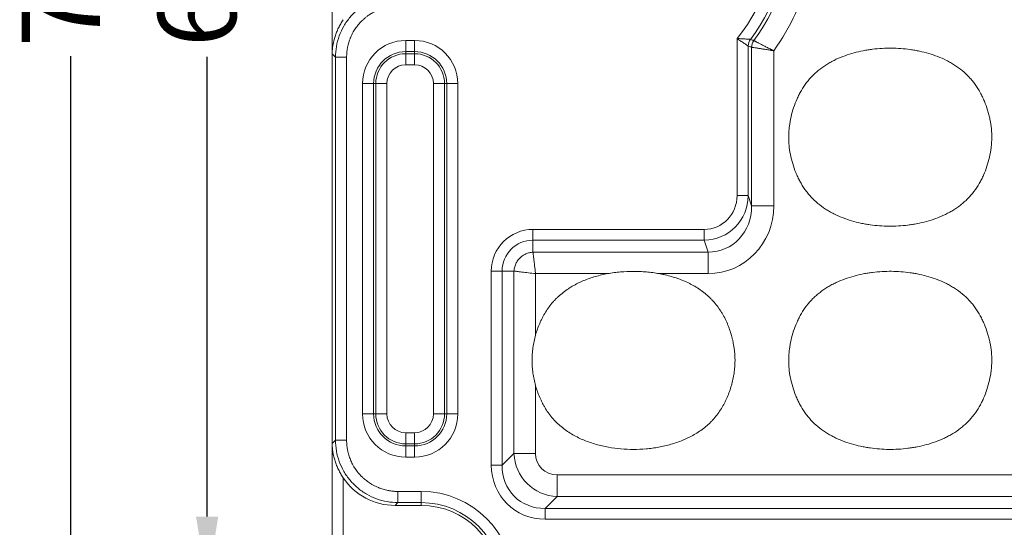
# Model space of a CAD drawing. Units: millimetres. Extents: x 1971 to 2456, y 57 to 403.
# Drawn here: x 2042 to 2086, y 289 to 312 of the extents above; entities that cross this region are included whole.
import ezdxf

# ---------------------------------------------------------------- set-up
doc = ezdxf.new("R2010")
doc.units = ezdxf.units.MM
doc.layers.add('dim', color=3, linetype='Continuous')
doc.layers.add('part', color=7, linetype='Continuous', lineweight=20)
doc.styles.add('Tony', font='arial.ttf')
doc.dimstyles.new('an', dxfattribs={"dimtxt": 2.5, "dimasz": 2.5, "dimexe": 0.4, "dimexo": 0.4, "dimgap": 0.3, "dimtad": 0, "dimrnd": 0.005, "dimzin": 1, "dimdsep": 46, "dimtxsty": 'Tony', "dimcen": 0, "dimclrd": 3, "dimclre": 3, "dimclrt": 3, "dimazin": 0, "dimtfac": 1, "dimtofl": 0, "dimtmove": 0, "dimatfit": 3, "dimfxl": 1, "dimlwd": -1, "dimlwe": -1, "dimarcsym": 0})

# ---------------------------------------------------------------- blocks, each defined once
blk = doc.blocks.new('*D80')
at = {"layer": 'Defpoints', "color": 0}
for p in [(2061.07, 351.722), (2044.382, 281.724), (2061.071, 281.724)]:
    blk.add_point(p, dxfattribs=at)
at = {"layer": 'dim', "color": 3}
for p, q in [((2060.57, 351.722), (2043.882, 351.722)), ((2044.382, 348.722), (2044.382, 323.101)), ((2044.382, 284.724), (2044.382, 310.345)), ((2060.571, 281.724), (2043.882, 281.724))]:
    blk.add_line(p, q, dxfattribs=at)
for points in [[(2044.882, 348.722), (2043.882, 348.722), (2044.382, 351.722)], [(2043.882, 284.724), (2044.882, 284.724), (2044.382, 281.724)]]:
    blk.add_solid(points, dxfattribs=at)
at = {"layer": 'dim', "color": 3, "lineweight": 18, "ltscale": 24.618889, "insert": (2044.382, 316.723), "char_height": 3.5, "attachment_point": 5, "rotation": 90, "style": 'Tony'}
blk.add_mtext('70.00', dxfattribs=at)
blk = doc.blocks.new('*D81')
at = {"layer": 'Defpoints', "color": 0}
for p in [(2050.48, 346.723), (2060.074, 346.723), (2060.074, 286.723)]:
    blk.add_point(p, dxfattribs=at)
at = {"layer": 'dim', "color": 3}
for p, q in [((2059.574, 346.723), (2049.98, 346.723)), ((2050.48, 343.723), (2050.48, 323.126)), ((2050.48, 289.723), (2050.48, 310.321)), ((2059.574, 286.723), (2049.98, 286.723))]:
    blk.add_line(p, q, dxfattribs=at)
for points in [[(2050.98, 343.723), (2049.98, 343.723), (2050.48, 346.723)], [(2049.98, 289.723), (2050.98, 289.723), (2050.48, 286.723)]]:
    blk.add_solid(points, dxfattribs=at)
at = {"layer": 'dim', "color": 3, "lineweight": 18, "ltscale": 24.618889, "insert": (2050.48, 316.723), "char_height": 3.5, "attachment_point": 5, "rotation": 90, "style": 'Tony'}
blk.add_mtext('60.00', dxfattribs=at)

msp = doc.modelspace()

# ---------------------------------------------------------------- linework, layer by layer
at = {"layer": 'part', "linetype": 'Continuous', "lineweight": 18}
for p, q in [((2056.075, 286.716), (2056.075, 346.73)), ((2056.077, 322.995), (2056.077, 310.452)), ((2059.374, 311.056), (2059.374, 310.558)), ((2059.374, 311.056), (2059.774, 311.056)), ((2059.774, 311.056), (2059.774, 310.558)), ((2074.216, 304.107), (2074.216, 311.145)), ((2059.374, 310.558), (2059.374, 310.463)), ((2059.374, 310.558), (2059.774, 310.558)), ((2059.374, 309.965), (2059.374, 310.463)), ((2059.374, 310.463), (2059.774, 310.463)), ((2059.774, 310.558), (2059.774, 310.463)), ((2059.774, 310.463), (2059.774, 309.965)), ((2074.714, 310.805), (2074.714, 304.107)), ((2074.865, 303.643), (2074.865, 310.755)), ((2075.861, 310.593), (2075.861, 303.643)), ((2056.229, 310.3), (2056.077, 310.452)), ((2056.229, 293.147), (2056.229, 310.3)), ((2056.728, 293.147), (2056.728, 310.3)), ((2059.774, 309.965), (2059.374, 309.965)), ((2057.441, 294.323), (2057.441, 309.123)), ((2057.441, 309.123), (2057.939, 309.123)), ((2057.939, 294.323), (2057.939, 309.123)), ((2057.939, 309.123), (2058.034, 309.123)), ((2058.034, 294.323), (2058.034, 309.123)), ((2058.532, 309.123), (2058.034, 309.123)), ((2058.532, 309.123), (2058.532, 294.323)), ((2060.616, 294.323), (2060.616, 309.123)), ((2061.114, 309.123), (2060.616, 309.123)), ((2061.114, 309.123), (2061.114, 294.323)), ((2061.209, 309.123), (2061.114, 309.123)), ((2061.209, 309.123), (2061.209, 294.323)), ((2061.707, 309.123), (2061.209, 309.123)), ((2061.707, 309.123), (2061.707, 294.323)), ((2074.216, 304.107), (2074.714, 304.107)), ((2074.714, 304.107), (2074.865, 303.643)), ((2075.861, 303.643), (2074.865, 303.643)), ((2065.074, 302.589), (2072.744, 302.589)), ((2065.074, 302.589), (2065.074, 302.106)), ((2072.744, 302.589), (2072.744, 302.106)), ((2072.744, 302.106), (2065.074, 302.106)), ((2065.074, 301.574), (2065.074, 302.106)), ((2072.918, 301.574), (2072.744, 302.106)), ((2065.074, 301.574), (2072.918, 301.574)), ((2072.918, 301.574), (2072.918, 300.608)), ((2063.208, 292.022), (2063.208, 300.723)), ((2063.691, 300.723), (2063.208, 300.723)), ((2063.691, 300.723), (2063.691, 292.022)), ((2063.691, 300.723), (2064.224, 300.723)), ((2064.224, 292.555), (2064.224, 300.723)), ((2068.419, 300.608), (2065.189, 300.608)), ((2065.189, 300.608), (2065.189, 297.852)), ((2072.918, 300.608), (2070.73, 300.608)), ((2065.189, 295.595), (2065.189, 292.555)), ((2057.441, 294.323), (2057.939, 294.323)), ((2058.034, 294.323), (2057.939, 294.323)), ((2058.532, 294.323), (2058.034, 294.323)), ((2061.114, 294.323), (2060.616, 294.323)), ((2061.209, 294.323), (2061.114, 294.323)), ((2061.707, 294.323), (2061.209, 294.323)), ((2059.374, 293.481), (2059.374, 292.983)), ((2059.374, 293.481), (2059.774, 293.481)), ((2059.774, 293.481), (2059.774, 292.983)), ((2056.077, 292.995), (2056.229, 293.147)), ((2056.077, 292.995), (2056.077, 286.718)), ((2059.374, 292.888), (2059.374, 292.983)), ((2059.774, 292.983), (2059.374, 292.983)), ((2059.774, 292.888), (2059.374, 292.888)), ((2059.374, 292.39), (2059.374, 292.888)), ((2059.774, 292.888), (2059.774, 292.983)), ((2059.774, 292.39), (2059.774, 292.888)), ((2059.774, 292.39), (2059.374, 292.39)), ((2063.691, 292.022), (2064.224, 292.555)), ((2064.224, 292.555), (2065.189, 292.555)), ((2063.691, 292.022), (2063.208, 292.022)), ((2066.155, 291.589), (2100.082, 291.589)), ((2066.155, 291.589), (2066.155, 290.623)), ((2056.576, 291.46), (2056.576, 286.718)), ((2060.074, 290.85), (2059.025, 290.85)), ((2060.074, 290.351), (2060.074, 290.85)), ((2066.155, 290.623), (2065.623, 290.09)), ((2100.132, 290.623), (2066.155, 290.623)), ((2058.898, 290.224), (2059.025, 290.351)), ((2060.074, 290.224), (2058.898, 290.224)), ((2060.074, 290.351), (2059.025, 290.351)), ((2060.074, 290.224), (2060.074, 290.351)), ((2065.623, 290.09), (2100.132, 290.09)), ((2065.623, 290.09), (2065.623, 289.607)), ((2100.132, 289.607), (2065.623, 289.607))]:
    msp.add_line(p, q, dxfattribs=at)
for centre, radius, start, end in [((2067.275, 316.724), 9.554, 323.5771, 36.4229), ((2067.275, 316.724), 8.905, 321.2131, 38.7869), ((2067.275, 316.724), 9.403, 323.2898, 36.7102), ((2067.275, 316.724), 10.55, 324.4767, 345.5331), ((2059.374, 309.123), 1.933, 90, 180), ((2059.774, 309.123), 1.933, 0, 90), ((2059.374, 309.123), 1.435, 90, 180), ((2059.374, 309.123), 1.34, 90, 180), ((2059.774, 309.123), 1.435, 0, 90), ((2059.774, 309.123), 1.34, 0, 90), ((2059.374, 309.123), 0.842, 90, 180), ((2059.774, 309.123), 0.842, 0, 90), ((2065.074, 300.723), 1.866, 90, 180), ((2065.074, 300.723), 1.383, 90, 180), ((2059.374, 294.323), 1.933, 180, 270), ((2059.374, 294.323), 1.435, 180, 270), ((2059.374, 294.323), 1.34, 180, 270), ((2059.374, 294.323), 0.842, 180, 270), ((2059.774, 294.323), 0.842, 270, 0), ((2059.774, 294.323), 1.34, 270, 0), ((2059.774, 294.323), 1.435, 270, 0), ((2059.774, 294.323), 1.933, 270, 0), ((2060.074, 286.723), 4.127, 360, 90), ((2060.074, 286.723), 3.627, 360, 90), ((2060.074, 286.723), 3.5, 0, 90)]:
    msp.add_arc(centre, radius, start, end, dxfattribs=at)
for centre, major_axis, ratio, start_param, end_param in [((2075.212, 310.805), (0.157, 0.475), 0.995778, 1.251702, 1.889891), ((2075.363, 310.755), (0.156, 0.475), 0.995785, 1.254198, 1.887394), ((2072.71, 304.142), (-0.633, 1.939), 0.980538, 2.837099, 4.385336), ((2072.71, 304.142), (0.484, -1.481), 0.962495, 5.978692, 7.526929), ((2072.85, 303.713), (0.967, -2.963), 0.962495, 5.978692, 7.526929), ((2072.85, 303.713), (-0.669, 2.048), 0.928331, 2.837099, 4.385336), ((2066.225, 292.624), (1.417, 1.417), 0.997754, 2.389713, 3.893472), ((2066.225, 292.624), (-0.756, -0.756), 0.935113, 5.531306, 7.035065), ((2065.796, 292.195), (-1.89, -1.89), 0.935113, 5.531306, 7.035065), ((2065.796, 292.195), (1.56, 1.56), 0.906653, 2.389713, 3.893472), ((2058.905, 293.027), (1.985, 1.985), 0.997265, 2.947863, 3.925621)]:
    msp.add_ellipse(centre, major_axis=major_axis, ratio=ratio, start_param=start_param, end_param=end_param, dxfattribs=at)
for points, knots in [([(2056.229, 310.3), (2056.237, 310.462), (2056.253, 310.788), (2056.385, 311.261), (2056.591, 311.705), (2056.872, 312.106), (2057.218, 312.452), (2057.62, 312.733), (2058.063, 312.939), (2058.537, 313.071), (2058.862, 313.088), (2059.025, 313.096)], [0, 0, 0, 0, 0.111153, 0.222271, 0.333366, 0.444446, 0.555524, 0.666607, 0.777708, 0.888835, 1, 1, 1, 1]), ([(2056.728, 310.3), (2056.728, 310.337), (2056.729, 310.394), (2056.733, 310.45), (2056.735, 310.488), (2056.738, 310.514), (2056.741, 310.549), (2056.744, 310.579), (2056.752, 310.635), (2056.755, 310.655), (2056.762, 310.698), (2056.768, 310.728), (2056.786, 310.82), (2056.813, 310.929), (2056.854, 311.053), (2056.874, 311.106), (2056.887, 311.141), (2056.898, 311.168), (2056.908, 311.191), (2056.918, 311.216), (2056.941, 311.267), (2056.951, 311.287), (2056.972, 311.33), (2056.988, 311.362), (2057.038, 311.457), (2057.072, 311.512), (2057.156, 311.638), (2057.223, 311.729), (2057.309, 311.829), (2057.354, 311.877), (2057.374, 311.897), (2057.387, 311.911), (2057.399, 311.923), (2057.404, 311.928), (2057.42, 311.944), (2057.461, 311.983), (2057.478, 311.998), (2057.508, 312.025), (2057.518, 312.034), (2057.542, 312.054), (2057.559, 312.068), (2057.603, 312.105), (2057.637, 312.131), (2057.698, 312.175), (2057.718, 312.19), (2057.812, 312.252), (2057.877, 312.291), (2057.977, 312.344), (2058.028, 312.37), (2058.079, 312.393), (2058.114, 312.408), (2058.141, 312.42), (2058.166, 312.43), (2058.191, 312.44), (2058.244, 312.46), (2058.264, 312.467), (2058.309, 312.482), (2058.344, 312.493), (2058.433, 312.52), (2058.505, 312.538), (2058.725, 312.582), (2058.875, 312.597), (2059.025, 312.597)], [0, 0, 0, 0, 0.03125, 0.046875, 0.046875, 0.0625, 0.0625, 0.09375, 0.09375, 0.109375, 0.109375, 0.125, 0.125, 0.1875, 0.21875, 0.234375, 0.234375, 0.25, 0.25, 0.28125, 0.28125, 0.296875, 0.296875, 0.3125, 0.3125, 0.375, 0.375, 0.4375, 0.46875, 0.484375, 0.492187, 0.492187, 0.5, 0.5, 0.53125, 0.53125, 0.546875, 0.546875, 0.554687, 0.554687, 0.5625, 0.5625, 0.59375, 0.59375, 0.625, 0.625, 0.6875, 0.6875, 0.71875, 0.734375, 0.734375, 0.75, 0.75, 0.78125, 0.78125, 0.796875, 0.796875, 0.8125, 0.8125, 0.875, 0.875, 1, 1, 1, 1]), ([(2056.576, 311.986), (2056.536, 311.926), (2056.498, 311.866), (2056.427, 311.743), (2056.394, 311.681), (2056.348, 311.586), (2056.333, 311.554), (2056.305, 311.49), (2056.292, 311.458), (2056.253, 311.362), (2056.23, 311.298), (2056.168, 311.106), (2056.137, 310.977), (2056.103, 310.781), (2056.095, 310.715), (2056.085, 310.616), (2056.081, 310.567), (2056.079, 310.517), (2056.077, 310.485), (2056.077, 310.468), (2056.077, 310.452)], [0, 0, 0, 0, 0.125, 0.125, 0.25, 0.25, 0.3125, 0.3125, 0.375, 0.375, 0.5, 0.5, 0.75, 0.75, 0.875, 0.875, 0.9375, 0.96875, 0.96875, 1, 1, 1, 1]), ([(2074.714, 310.805), (2074.712, 310.806), (2074.71, 310.808), (2074.703, 310.812), (2074.695, 310.817), (2074.684, 310.825), (2074.671, 310.833), (2074.664, 310.838), (2074.641, 310.854), (2074.623, 310.866), (2074.593, 310.886), (2074.582, 310.893), (2074.56, 310.908), (2074.549, 310.916), (2074.513, 310.94), (2074.488, 310.957), (2074.45, 310.983), (2074.437, 310.992), (2074.41, 311.01), (2074.397, 311.019), (2074.356, 311.048), (2074.328, 311.067), (2074.272, 311.106), (2074.244, 311.125), (2074.216, 311.145)], [0, 0, 0, 0, 0.0625, 0.0625, 0.125, 0.1875, 0.1875, 0.25, 0.25, 0.375, 0.375, 0.4375, 0.4375, 0.5, 0.5, 0.625, 0.625, 0.6875, 0.6875, 0.75, 0.75, 0.875, 0.875, 1, 1, 1, 1]), ([(2074.216, 311.145), (2074.25, 311.143), (2074.284, 311.141), (2074.352, 311.137), (2074.385, 311.134), (2074.435, 311.131), (2074.451, 311.13), (2074.483, 311.128), (2074.499, 311.126), (2074.545, 311.123), (2074.575, 311.121), (2074.617, 311.118), (2074.631, 311.117), (2074.657, 311.115), (2074.67, 311.114), (2074.705, 311.111), (2074.727, 311.11), (2074.754, 311.107), (2074.763, 311.107), (2074.778, 311.106), (2074.791, 311.105), (2074.8, 311.104), (2074.808, 311.103), (2074.811, 311.103), (2074.813, 311.103)], [0, 0, 0, 0, 0.125, 0.125, 0.25, 0.25, 0.3125, 0.3125, 0.375, 0.375, 0.5, 0.5, 0.5625, 0.5625, 0.625, 0.625, 0.75, 0.75, 0.8125, 0.8125, 0.875, 0.9375, 0.9375, 1, 1, 1, 1]), ([(2074.813, 311.103), (2074.841, 311.093), (2074.87, 311.083), (2074.92, 311.066), (2074.941, 311.058), (2074.963, 311.051)], [0, 0, 0, 0, 0.575376, 0.575376, 1, 1, 1, 1]), ([(2074.963, 311.051), (2074.967, 311.048), (2074.977, 311.043), (2075, 311.031), (2075.009, 311.027), (2075.029, 311.016), (2075.04, 311.011), (2075.077, 310.991), (2075.107, 310.976), (2075.157, 310.95), (2075.175, 310.941), (2075.212, 310.922), (2075.232, 310.911), (2075.294, 310.88), (2075.338, 310.857), (2075.409, 310.821), (2075.433, 310.808), (2075.483, 310.783), (2075.509, 310.77), (2075.586, 310.731), (2075.639, 310.704), (2075.708, 310.67), (2075.722, 310.663), (2075.75, 310.649), (2075.778, 310.635), (2075.812, 310.618), (2075.837, 310.606), (2075.847, 310.6), (2075.854, 310.597), (2075.858, 310.595), (2075.861, 310.593)], [0, 0, 0, 0, 0.125, 0.125, 0.1875, 0.1875, 0.25, 0.25, 0.375, 0.375, 0.4375, 0.4375, 0.5, 0.5, 0.625, 0.625, 0.6875, 0.6875, 0.75, 0.75, 0.875, 0.875, 0.90625, 0.90625, 0.9375, 0.96875, 0.984375, 0.992188, 0.992188, 1, 1, 1, 1]), ([(2074.865, 310.755), (2074.853, 310.759), (2074.841, 310.763), (2074.791, 310.78), (2074.752, 310.792), (2074.714, 310.805)], [0, 0, 0, 0, 0.239081, 0.239081, 1, 1, 1, 1]), ([(2074.865, 310.755), (2074.871, 310.754), (2074.882, 310.752), (2074.907, 310.748), (2074.917, 310.747), (2074.939, 310.743), (2074.952, 310.741), (2074.993, 310.734), (2075.026, 310.729), (2075.081, 310.72), (2075.101, 310.716), (2075.143, 310.71), (2075.165, 310.706), (2075.233, 310.695), (2075.282, 310.687), (2075.361, 310.674), (2075.388, 310.67), (2075.444, 310.661), (2075.472, 310.656), (2075.557, 310.642), (2075.616, 310.633), (2075.692, 310.621), (2075.708, 310.618), (2075.738, 310.613), (2075.769, 310.608), (2075.807, 310.602), (2075.834, 310.598), (2075.846, 310.596), (2075.854, 310.595), (2075.858, 310.594), (2075.861, 310.593)], [0, 0, 0, 0, 0.125, 0.125, 0.1875, 0.1875, 0.25, 0.25, 0.375, 0.375, 0.4375, 0.4375, 0.5, 0.5, 0.625, 0.625, 0.6875, 0.6875, 0.75, 0.75, 0.875, 0.875, 0.90625, 0.90625, 0.9375, 0.96875, 0.984375, 0.992188, 0.992188, 1, 1, 1, 1]), ([(2077.028, 304.75), (2077.097, 304.623), (2077.172, 304.502), (2077.295, 304.327), (2077.339, 304.269), (2077.406, 304.186), (2077.429, 304.158), (2077.476, 304.104), (2077.5, 304.077), (2077.621, 303.945), (2077.725, 303.848), (2077.942, 303.665), (2078.056, 303.581), (2078.235, 303.464), (2078.296, 303.427), (2078.421, 303.356), (2078.484, 303.322), (2078.674, 303.225), (2078.804, 303.168), (2079.068, 303.065), (2079.202, 303.019), (2079.473, 302.938), (2079.611, 302.903), (2079.786, 302.866), (2079.821, 302.858), (2079.891, 302.845), (2079.996, 302.825), (2080.101, 302.808), (2080.312, 302.778), (2080.593, 302.748), (2081.016, 302.73), (2081.439, 302.74), (2081.722, 302.765), (2081.899, 302.787), (2081.935, 302.792), (2082.005, 302.802), (2082.111, 302.818), (2082.216, 302.836), (2082.426, 302.877), (2082.563, 302.909), (2082.836, 302.984), (2082.971, 303.027), (2083.238, 303.123), (2083.369, 303.178), (2083.531, 303.254), (2083.564, 303.27), (2083.627, 303.302), (2083.723, 303.352), (2083.815, 303.404), (2083.997, 303.515), (2084.114, 303.596), (2084.281, 303.727), (2084.363, 303.795), (2084.443, 303.867), (2084.495, 303.917), (2084.52, 303.942), (2084.647, 304.069), (2084.74, 304.177), (2084.911, 304.402), (2084.99, 304.52), (2085.097, 304.704), (2085.131, 304.766), (2085.18, 304.862), (2085.196, 304.894), (2085.227, 304.959), (2085.301, 305.121), (2085.364, 305.287), (2085.451, 305.556), (2085.489, 305.692), (2085.551, 305.969), (2085.576, 306.109), (2085.598, 306.286), (2085.602, 306.322), (2085.609, 306.393), (2085.618, 306.5), (2085.622, 306.606), (2085.625, 306.818), (2085.618, 306.959), (2085.59, 307.239), (2085.569, 307.379), (2085.527, 307.587), (2085.511, 307.656), (2085.485, 307.76), (2085.476, 307.795), (2085.457, 307.864), (2085.447, 307.898), (2085.396, 308.068), (2085.325, 308.269), (2085.238, 308.464), (2085.192, 308.56), (2085.176, 308.592), (2085.144, 308.656), (2085.127, 308.687), (2085.041, 308.844), (2084.965, 308.965), (2084.841, 309.138), (2084.798, 309.195), (2084.73, 309.278), (2084.707, 309.305), (2084.66, 309.359), (2084.636, 309.385), (2084.514, 309.516), (2084.411, 309.612), (2084.193, 309.793), (2084.079, 309.876), (2083.93, 309.972), (2083.9, 309.991), (2083.839, 310.028), (2083.808, 310.046), (2083.715, 310.099), (2083.652, 310.133), (2083.462, 310.228), (2083.333, 310.285), (2083.07, 310.387), (2082.937, 310.432), (2082.666, 310.511), (2082.529, 310.546), (2082.355, 310.583), (2082.32, 310.59), (2082.25, 310.604), (2082.145, 310.624), (2082.04, 310.64), (2081.83, 310.67), (2081.55, 310.7), (2081.13, 310.717), (2080.708, 310.707), (2080.426, 310.682), (2080.215, 310.655), (2080.144, 310.645), (2080.004, 310.623), (2079.934, 310.611), (2079.726, 310.57), (2079.589, 310.538), (2079.317, 310.464), (2079.182, 310.422), (2078.917, 310.325), (2078.786, 310.272), (2078.625, 310.196), (2078.592, 310.18), (2078.529, 310.148), (2078.434, 310.099), (2078.342, 310.047), (2078.16, 309.937), (2078.044, 309.857), (2077.876, 309.727), (2077.795, 309.659), (2077.716, 309.587), (2077.664, 309.539), (2077.638, 309.514), (2077.512, 309.387), (2077.418, 309.281), (2077.247, 309.057), (2077.168, 308.94), (2077.061, 308.757), (2077.026, 308.695), (2076.961, 308.569), (2076.93, 308.504), (2076.843, 308.309), (2076.792, 308.177), (2076.704, 307.91), (2076.666, 307.774), (2076.603, 307.499), (2076.578, 307.36), (2076.555, 307.184), (2076.551, 307.148), (2076.543, 307.078), (2076.534, 306.971), (2076.528, 306.865), (2076.526, 306.722), (2076.526, 306.651), (2076.531, 306.545), (2076.532, 306.509), (2076.537, 306.438), (2076.54, 306.402), (2076.557, 306.225), (2076.578, 306.085), (2076.633, 305.809), (2076.666, 305.672), (2076.746, 305.402), (2076.793, 305.268), (2076.859, 305.104), (2076.873, 305.071), (2076.902, 305.006), (2076.917, 304.973), (2076.947, 304.908), (2076.97, 304.86), (2076.999, 304.805), (2077.013, 304.777), (2077.02, 304.765), (2077.024, 304.758), (2077.026, 304.754), (2077.028, 304.75)], [0, 0, 0, 0, 0.015625, 0.015625, 0.023437, 0.023437, 0.027344, 0.027344, 0.03125, 0.03125, 0.046875, 0.046875, 0.0625, 0.0625, 0.070312, 0.070312, 0.078125, 0.078125, 0.09375, 0.09375, 0.109375, 0.109375, 0.125, 0.125, 0.128906, 0.128906, 0.132812, 0.140625, 0.140625, 0.15625, 0.171875, 0.1875, 0.203125, 0.203125, 0.207031, 0.207031, 0.210937, 0.21875, 0.21875, 0.234375, 0.234375, 0.25, 0.25, 0.265625, 0.265625, 0.269531, 0.269531, 0.273437, 0.28125, 0.28125, 0.296875, 0.296875, 0.304687, 0.308594, 0.308594, 0.3125, 0.3125, 0.328125, 0.328125, 0.34375, 0.34375, 0.351562, 0.351562, 0.355469, 0.355469, 0.359375, 0.375, 0.375, 0.390625, 0.390625, 0.40625, 0.40625, 0.410156, 0.410156, 0.414062, 0.421875, 0.421875, 0.4375, 0.4375, 0.453125, 0.453125, 0.460937, 0.460937, 0.464844, 0.464844, 0.46875, 0.46875, 0.484375, 0.492187, 0.492187, 0.496094, 0.496094, 0.5, 0.5, 0.515625, 0.515625, 0.523437, 0.523437, 0.527344, 0.527344, 0.53125, 0.53125, 0.546875, 0.546875, 0.5625, 0.5625, 0.566406, 0.566406, 0.570312, 0.570312, 0.578125, 0.578125, 0.59375, 0.59375, 0.609375, 0.609375, 0.625, 0.625, 0.628906, 0.628906, 0.632812, 0.640625, 0.640625, 0.65625, 0.671875, 0.6875, 0.703125, 0.703125, 0.710937, 0.710937, 0.71875, 0.71875, 0.734375, 0.734375, 0.75, 0.75, 0.765625, 0.765625, 0.769531, 0.769531, 0.773437, 0.78125, 0.78125, 0.796875, 0.796875, 0.804687, 0.808594, 0.808594, 0.8125, 0.8125, 0.828125, 0.828125, 0.84375, 0.84375, 0.851562, 0.851562, 0.859375, 0.859375, 0.875, 0.875, 0.890625, 0.890625, 0.90625, 0.90625, 0.910156, 0.910156, 0.914062, 0.921875, 0.921875, 0.929687, 0.929687, 0.933594, 0.933594, 0.9375, 0.9375, 0.953125, 0.953125, 0.96875, 0.96875, 0.984375, 0.984375, 0.988281, 0.988281, 0.992187, 0.992187, 0.996094, 0.998047, 0.999023, 0.999512, 0.999512, 1, 1, 1, 1]), ([(2064.224, 300.723), (2064.227, 300.756), (2064.233, 300.819), (2064.255, 300.913), (2064.285, 301.003), (2064.325, 301.088), (2064.372, 301.168), (2064.427, 301.242), (2064.503, 301.326), (2064.609, 301.415), (2064.751, 301.496), (2064.908, 301.554), (2065.018, 301.567), (2065.074, 301.574)], [0, 0, 0, 0, 0.075381, 0.149169, 0.221531, 0.292641, 0.362676, 0.431817, 0.500248, 0.620326, 0.743006, 0.869254, 1, 1, 1, 1]), ([(2065.074, 301.574), (2065.075, 301.564), (2065.077, 301.544), (2065.083, 301.501), (2065.089, 301.447), (2065.097, 301.382), (2065.106, 301.305), (2065.117, 301.216), (2065.13, 301.108), (2065.146, 300.972), (2065.166, 300.802), (2065.181, 300.675), (2065.189, 300.608)], [0, 0, 0, 0, 0.077986, 0.158046, 0.240188, 0.324423, 0.41076, 0.499207, 0.593948, 0.709005, 0.844362, 1, 1, 1, 1]), ([(2064.224, 300.723), (2064.231, 300.722), (2064.239, 300.721), (2064.257, 300.719), (2064.267, 300.718), (2064.301, 300.714), (2064.328, 300.711), (2064.419, 300.7), (2064.494, 300.691), (2064.667, 300.67), (2064.765, 300.658), (2064.971, 300.634), (2065.08, 300.621), (2065.189, 300.608)], [0, 0, 0, 0, 0.0625, 0.0625, 0.125, 0.125, 0.25, 0.25, 0.5, 0.5, 0.75, 0.75, 1, 1, 1, 1]), ([(2065.189, 295.595), (2065.215, 295.505), (2065.243, 295.416), (2065.305, 295.239), (2065.339, 295.151), (2065.395, 295.02), (2065.415, 294.977), (2065.455, 294.891), (2065.481, 294.838), (2065.509, 294.786), (2065.52, 294.765), (2065.526, 294.754), (2065.543, 294.723), (2065.578, 294.66), (2065.614, 294.599), (2065.689, 294.478), (2065.742, 294.399), (2065.827, 294.285), (2065.856, 294.247), (2065.916, 294.173), (2065.947, 294.137), (2066.105, 293.958), (2066.243, 293.828), (2066.463, 293.651), (2066.539, 293.595), (2066.696, 293.489), (2066.776, 293.439), (2067.024, 293.296), (2067.194, 293.214), (2067.456, 293.108), (2067.544, 293.075), (2067.722, 293.014), (2067.901, 292.958), (2068.084, 292.911), (2068.269, 292.868), (2068.362, 292.849), (2068.642, 292.799), (2068.829, 292.775), (2069.203, 292.742), (2069.39, 292.734), (2069.765, 292.734), (2069.952, 292.743), (2070.234, 292.767), (2070.328, 292.778), (2070.47, 292.797), (2070.517, 292.803), (2070.61, 292.818), (2070.657, 292.826), (2070.889, 292.868), (2071.073, 292.91), (2071.344, 292.987), (2071.523, 293.044), (2071.7, 293.11), (2071.831, 293.164), (2071.875, 293.182), (2071.961, 293.221), (2072.005, 293.241), (2072.133, 293.304), (2072.217, 293.348), (2072.462, 293.49), (2072.618, 293.596), (2072.838, 293.773), (2072.91, 293.836), (2072.996, 293.918), (2073.013, 293.935), (2073.047, 293.968), (2073.097, 294.019), (2073.145, 294.072), (2073.301, 294.249), (2073.413, 294.401), (2073.562, 294.641), (2073.608, 294.723), (2073.663, 294.828), (2073.674, 294.849), (2073.695, 294.892), (2073.705, 294.913), (2073.736, 294.978), (2073.755, 295.021), (2073.848, 295.239), (2073.91, 295.417), (2073.986, 295.688), (2074.009, 295.779), (2074.048, 295.963), (2074.065, 296.056), (2074.086, 296.197), (2074.093, 296.244), (2074.104, 296.338), (2074.108, 296.386), (2074.119, 296.527), (2074.123, 296.621), (2074.124, 296.903), (2074.109, 297.09), (2074.069, 297.368), (2074.053, 297.46), (2074.024, 297.599), (2074.013, 297.645), (2073.991, 297.737), (2073.979, 297.783), (2073.941, 297.92), (2073.914, 298.011), (2073.852, 298.189), (2073.818, 298.277), (2073.745, 298.451), (2073.705, 298.537), (2073.64, 298.663), (2073.618, 298.705), (2073.571, 298.788), (2073.547, 298.829), (2073.423, 299.031), (2073.312, 299.184), (2073.156, 299.363), (2073.124, 299.398), (2073.059, 299.467), (2072.959, 299.567), (2072.854, 299.661), (2072.635, 299.838), (2072.48, 299.945), (2072.296, 300.053), (2072.276, 300.065), (2072.234, 300.088), (2072.172, 300.122), (2072.025, 300.198), (2071.811, 300.294), (2071.636, 300.361), (2071.46, 300.423), (2071.37, 300.451), (2071.19, 300.504), (2071.099, 300.528), (2070.962, 300.56), (2070.916, 300.57), (2070.823, 300.59), (2070.777, 300.599), (2070.73, 300.608)], [0, 0, 0, 0, 0.015625, 0.015625, 0.03125, 0.03125, 0.039062, 0.039062, 0.046875, 0.048828, 0.048828, 0.050781, 0.050781, 0.054687, 0.0625, 0.0625, 0.078125, 0.078125, 0.085937, 0.085937, 0.09375, 0.09375, 0.125, 0.125, 0.140625, 0.140625, 0.15625, 0.15625, 0.1875, 0.1875, 0.203125, 0.203125, 0.21875, 0.234375, 0.234375, 0.25, 0.25, 0.28125, 0.28125, 0.3125, 0.3125, 0.34375, 0.34375, 0.359375, 0.359375, 0.367187, 0.367187, 0.375, 0.375, 0.40625, 0.40625, 0.421875, 0.4375, 0.4375, 0.445312, 0.445312, 0.453125, 0.453125, 0.46875, 0.46875, 0.5, 0.5, 0.515625, 0.515625, 0.519531, 0.519531, 0.523437, 0.53125, 0.53125, 0.5625, 0.5625, 0.578125, 0.578125, 0.582031, 0.582031, 0.585937, 0.585937, 0.59375, 0.59375, 0.625, 0.625, 0.640625, 0.640625, 0.65625, 0.65625, 0.664062, 0.664062, 0.671875, 0.671875, 0.6875, 0.6875, 0.71875, 0.71875, 0.734375, 0.734375, 0.742187, 0.742187, 0.75, 0.75, 0.765625, 0.765625, 0.78125, 0.78125, 0.796875, 0.796875, 0.804687, 0.804687, 0.8125, 0.8125, 0.84375, 0.84375, 0.851562, 0.851562, 0.859375, 0.875, 0.875, 0.90625, 0.90625, 0.910156, 0.910156, 0.914062, 0.921875, 0.9375, 0.953125, 0.953125, 0.96875, 0.96875, 0.984375, 0.984375, 0.992187, 0.992187, 1, 1, 1, 1]), ([(2068.419, 300.608), (2068.235, 300.573), (2068.053, 300.531), (2067.784, 300.453), (2067.695, 300.424), (2067.518, 300.363), (2067.431, 300.33), (2067.3, 300.276), (2067.257, 300.257), (2067.171, 300.218), (2067.129, 300.198), (2067.001, 300.135), (2066.918, 300.091), (2066.675, 299.949), (2066.521, 299.843), (2066.302, 299.666), (2066.232, 299.604), (2066.146, 299.522), (2066.129, 299.505), (2066.096, 299.471), (2066.046, 299.421), (2065.999, 299.369), (2065.844, 299.192), (2065.734, 299.041), (2065.586, 298.803), (2065.54, 298.721), (2065.486, 298.616), (2065.475, 298.595), (2065.454, 298.553), (2065.444, 298.531), (2065.413, 298.467), (2065.394, 298.424), (2065.301, 298.208), (2065.24, 298.031), (2065.189, 297.852)], [0, 0, 0, 0, 0.125, 0.125, 0.1875, 0.1875, 0.25, 0.25, 0.28125, 0.28125, 0.3125, 0.3125, 0.375, 0.375, 0.5, 0.5, 0.5625, 0.5625, 0.578125, 0.578125, 0.59375, 0.625, 0.625, 0.75, 0.75, 0.8125, 0.8125, 0.828125, 0.828125, 0.84375, 0.84375, 0.875, 0.875, 1, 1, 1, 1]), ([(2070.73, 300.608), (2070.635, 300.625), (2070.539, 300.641), (2070.347, 300.666), (2070.25, 300.677), (2070.105, 300.69), (2070.056, 300.693), (2069.959, 300.7), (2069.911, 300.702), (2069.766, 300.709), (2069.669, 300.711), (2069.38, 300.711), (2069.187, 300.702), (2068.899, 300.677), (2068.803, 300.666), (2068.611, 300.641), (2068.515, 300.625), (2068.419, 300.608)], [0, 0, 0, 0, 0.125, 0.125, 0.25, 0.25, 0.3125, 0.3125, 0.375, 0.375, 0.5, 0.5, 0.75, 0.75, 0.875, 0.875, 1, 1, 1, 1]), ([(2077.028, 294.75), (2077.097, 294.623), (2077.172, 294.502), (2077.295, 294.327), (2077.339, 294.269), (2077.406, 294.186), (2077.429, 294.158), (2077.476, 294.104), (2077.5, 294.077), (2077.621, 293.945), (2077.725, 293.848), (2077.942, 293.665), (2078.056, 293.581), (2078.235, 293.464), (2078.296, 293.427), (2078.421, 293.356), (2078.484, 293.322), (2078.674, 293.225), (2078.804, 293.168), (2079.068, 293.065), (2079.202, 293.019), (2079.473, 292.938), (2079.611, 292.903), (2079.786, 292.866), (2079.821, 292.858), (2079.891, 292.845), (2079.996, 292.825), (2080.101, 292.808), (2080.312, 292.778), (2080.593, 292.748), (2081.016, 292.73), (2081.439, 292.74), (2081.722, 292.765), (2081.899, 292.787), (2081.935, 292.792), (2082.005, 292.802), (2082.111, 292.818), (2082.216, 292.836), (2082.426, 292.877), (2082.563, 292.909), (2082.836, 292.984), (2082.971, 293.027), (2083.238, 293.123), (2083.369, 293.178), (2083.531, 293.254), (2083.564, 293.27), (2083.627, 293.302), (2083.723, 293.352), (2083.815, 293.404), (2083.997, 293.515), (2084.114, 293.596), (2084.281, 293.727), (2084.363, 293.795), (2084.443, 293.867), (2084.495, 293.917), (2084.52, 293.942), (2084.647, 294.069), (2084.74, 294.177), (2084.911, 294.402), (2084.99, 294.52), (2085.097, 294.704), (2085.131, 294.766), (2085.18, 294.862), (2085.196, 294.894), (2085.227, 294.959), (2085.301, 295.121), (2085.364, 295.287), (2085.451, 295.556), (2085.489, 295.692), (2085.551, 295.969), (2085.576, 296.109), (2085.598, 296.286), (2085.602, 296.322), (2085.609, 296.393), (2085.618, 296.5), (2085.622, 296.606), (2085.625, 296.818), (2085.618, 296.959), (2085.59, 297.239), (2085.569, 297.379), (2085.527, 297.587), (2085.511, 297.656), (2085.485, 297.76), (2085.476, 297.795), (2085.457, 297.864), (2085.447, 297.898), (2085.396, 298.068), (2085.325, 298.269), (2085.238, 298.464), (2085.192, 298.56), (2085.176, 298.592), (2085.144, 298.656), (2085.127, 298.687), (2085.041, 298.844), (2084.965, 298.965), (2084.841, 299.138), (2084.798, 299.195), (2084.73, 299.278), (2084.707, 299.305), (2084.66, 299.359), (2084.636, 299.385), (2084.514, 299.516), (2084.411, 299.612), (2084.193, 299.793), (2084.079, 299.876), (2083.93, 299.972), (2083.9, 299.991), (2083.839, 300.028), (2083.808, 300.046), (2083.715, 300.099), (2083.652, 300.133), (2083.462, 300.228), (2083.333, 300.285), (2083.07, 300.387), (2082.937, 300.432), (2082.666, 300.511), (2082.529, 300.546), (2082.355, 300.583), (2082.32, 300.59), (2082.25, 300.604), (2082.145, 300.624), (2082.04, 300.64), (2081.83, 300.67), (2081.55, 300.7), (2081.13, 300.717), (2080.708, 300.707), (2080.426, 300.682), (2080.215, 300.655), (2080.144, 300.645), (2080.004, 300.623), (2079.934, 300.611), (2079.726, 300.57), (2079.589, 300.538), (2079.317, 300.464), (2079.182, 300.422), (2078.917, 300.325), (2078.786, 300.272), (2078.625, 300.196), (2078.592, 300.18), (2078.529, 300.148), (2078.434, 300.099), (2078.342, 300.047), (2078.16, 299.937), (2078.044, 299.857), (2077.876, 299.727), (2077.795, 299.659), (2077.716, 299.587), (2077.664, 299.539), (2077.638, 299.514), (2077.512, 299.387), (2077.418, 299.281), (2077.247, 299.057), (2077.168, 298.94), (2077.061, 298.757), (2077.026, 298.695), (2076.961, 298.569), (2076.93, 298.504), (2076.843, 298.309), (2076.792, 298.177), (2076.704, 297.91), (2076.666, 297.774), (2076.603, 297.499), (2076.578, 297.36), (2076.555, 297.184), (2076.551, 297.148), (2076.543, 297.078), (2076.534, 296.971), (2076.528, 296.865), (2076.526, 296.722), (2076.526, 296.651), (2076.531, 296.545), (2076.532, 296.509), (2076.537, 296.438), (2076.54, 296.402), (2076.557, 296.225), (2076.578, 296.085), (2076.633, 295.809), (2076.666, 295.672), (2076.746, 295.402), (2076.793, 295.268), (2076.859, 295.104), (2076.873, 295.071), (2076.902, 295.006), (2076.917, 294.973), (2076.947, 294.908), (2076.97, 294.86), (2076.999, 294.805), (2077.013, 294.777), (2077.02, 294.765), (2077.024, 294.758), (2077.026, 294.754), (2077.028, 294.75)], [0, 0, 0, 0, 0.015625, 0.015625, 0.023437, 0.023437, 0.027344, 0.027344, 0.03125, 0.03125, 0.046875, 0.046875, 0.0625, 0.0625, 0.070312, 0.070312, 0.078125, 0.078125, 0.09375, 0.09375, 0.109375, 0.109375, 0.125, 0.125, 0.128906, 0.128906, 0.132812, 0.140625, 0.140625, 0.15625, 0.171875, 0.1875, 0.203125, 0.203125, 0.207031, 0.207031, 0.210937, 0.21875, 0.21875, 0.234375, 0.234375, 0.25, 0.25, 0.265625, 0.265625, 0.269531, 0.269531, 0.273437, 0.28125, 0.28125, 0.296875, 0.296875, 0.304687, 0.308594, 0.308594, 0.3125, 0.3125, 0.328125, 0.328125, 0.34375, 0.34375, 0.351562, 0.351562, 0.355469, 0.355469, 0.359375, 0.375, 0.375, 0.390625, 0.390625, 0.40625, 0.40625, 0.410156, 0.410156, 0.414062, 0.421875, 0.421875, 0.4375, 0.4375, 0.453125, 0.453125, 0.460937, 0.460937, 0.464844, 0.464844, 0.46875, 0.46875, 0.484375, 0.492187, 0.492187, 0.496094, 0.496094, 0.5, 0.5, 0.515625, 0.515625, 0.523437, 0.523437, 0.527344, 0.527344, 0.53125, 0.53125, 0.546875, 0.546875, 0.5625, 0.5625, 0.566406, 0.566406, 0.570312, 0.570312, 0.578125, 0.578125, 0.59375, 0.59375, 0.609375, 0.609375, 0.625, 0.625, 0.628906, 0.628906, 0.632812, 0.640625, 0.640625, 0.65625, 0.671875, 0.6875, 0.703125, 0.703125, 0.710937, 0.710937, 0.71875, 0.71875, 0.734375, 0.734375, 0.75, 0.75, 0.765625, 0.765625, 0.769531, 0.769531, 0.773437, 0.78125, 0.78125, 0.796875, 0.796875, 0.804687, 0.808594, 0.808594, 0.8125, 0.8125, 0.828125, 0.828125, 0.84375, 0.84375, 0.851562, 0.851562, 0.859375, 0.859375, 0.875, 0.875, 0.890625, 0.890625, 0.90625, 0.90625, 0.910156, 0.910156, 0.914062, 0.921875, 0.921875, 0.929687, 0.929687, 0.933594, 0.933594, 0.9375, 0.9375, 0.953125, 0.953125, 0.96875, 0.96875, 0.984375, 0.984375, 0.988281, 0.988281, 0.992187, 0.992187, 0.996094, 0.998047, 0.999023, 0.999512, 0.999512, 1, 1, 1, 1]), ([(2065.189, 297.852), (2065.164, 297.76), (2065.141, 297.667), (2065.102, 297.481), (2065.086, 297.387), (2065.066, 297.245), (2065.06, 297.197), (2065.05, 297.103), (2065.045, 297.055), (2065.035, 296.913), (2065.031, 296.817), (2065.032, 296.674), (2065.032, 296.627), (2065.036, 296.531), (2065.039, 296.484), (2065.049, 296.341), (2065.059, 296.247), (2065.086, 296.059), (2065.102, 295.966), (2065.141, 295.78), (2065.164, 295.687), (2065.189, 295.595)], [0, 0, 0, 0, 0.125, 0.125, 0.25, 0.25, 0.3125, 0.3125, 0.375, 0.375, 0.5, 0.5, 0.5625, 0.5625, 0.625, 0.625, 0.75, 0.75, 0.875, 0.875, 1, 1, 1, 1]), ([(2056.576, 291.46), (2056.536, 291.52), (2056.498, 291.58), (2056.445, 291.673), (2056.428, 291.704), (2056.394, 291.767), (2056.379, 291.798), (2056.333, 291.892), (2056.305, 291.955), (2056.254, 292.083), (2056.231, 292.147), (2056.199, 292.244), (2056.189, 292.276), (2056.171, 292.341), (2056.163, 292.374), (2056.139, 292.472), (2056.125, 292.537), (2056.103, 292.667), (2056.095, 292.732), (2056.085, 292.831), (2056.081, 292.88), (2056.079, 292.929), (2056.077, 292.962), (2056.077, 292.979), (2056.077, 292.995)], [0, 0, 0, 0, 0.125, 0.125, 0.1875, 0.1875, 0.25, 0.25, 0.375, 0.375, 0.5, 0.5, 0.5625, 0.5625, 0.625, 0.625, 0.75, 0.75, 0.875, 0.875, 0.9375, 0.96875, 0.96875, 1, 1, 1, 1]), ([(2059.025, 290.351), (2058.862, 290.359), (2058.537, 290.376), (2058.063, 290.507), (2057.62, 290.713), (2057.218, 290.994), (2056.872, 291.341), (2056.591, 291.742), (2056.385, 292.186), (2056.253, 292.659), (2056.237, 292.984), (2056.229, 293.147)], [0, 0, 0, 0, 0.111165, 0.222292, 0.333393, 0.444476, 0.555554, 0.666634, 0.777729, 0.888847, 1, 1, 1, 1]), ([(2059.025, 290.85), (2058.987, 290.85), (2058.931, 290.851), (2058.874, 290.855), (2058.837, 290.857), (2058.811, 290.86), (2058.776, 290.863), (2058.746, 290.866), (2058.691, 290.874), (2058.671, 290.877), (2058.627, 290.884), (2058.597, 290.89), (2058.505, 290.908), (2058.396, 290.935), (2058.271, 290.977), (2058.218, 290.996), (2058.184, 291.009), (2058.156, 291.021), (2058.134, 291.03), (2058.109, 291.04), (2058.058, 291.063), (2058.038, 291.072), (2057.994, 291.094), (2057.963, 291.11), (2057.905, 291.14), (2057.87, 291.161), (2057.805, 291.2), (2057.781, 291.215), (2057.687, 291.278), (2057.596, 291.345), (2057.496, 291.431), (2057.447, 291.476), (2057.427, 291.496), (2057.413, 291.509), (2057.401, 291.521), (2057.395, 291.528), (2057.378, 291.544), (2057.34, 291.585), (2057.324, 291.602), (2057.289, 291.641), (2057.263, 291.672), (2057.189, 291.762), (2057.15, 291.818), (2057.078, 291.926), (2057.039, 291.988), (2056.977, 292.105), (2056.959, 292.142), (2056.927, 292.21), (2056.916, 292.236), (2056.873, 292.34), (2056.835, 292.446), (2056.8, 292.572), (2056.787, 292.627), (2056.779, 292.664), (2056.773, 292.69), (2056.767, 292.721), (2056.762, 292.75), (2056.753, 292.805), (2056.75, 292.825), (2056.744, 292.87), (2056.741, 292.902), (2056.731, 292.996), (2056.728, 293.072), (2056.728, 293.147)], [0, 0, 0, 0, 0.03125, 0.046875, 0.046875, 0.0625, 0.0625, 0.09375, 0.09375, 0.109375, 0.109375, 0.125, 0.125, 0.1875, 0.21875, 0.234375, 0.234375, 0.25, 0.25, 0.28125, 0.28125, 0.296875, 0.296875, 0.3125, 0.3125, 0.34375, 0.34375, 0.375, 0.375, 0.4375, 0.46875, 0.484375, 0.492188, 0.492188, 0.5, 0.5, 0.53125, 0.53125, 0.546875, 0.546875, 0.5625, 0.5625, 0.625, 0.625, 0.6875, 0.6875, 0.71875, 0.71875, 0.75, 0.75, 0.8125, 0.84375, 0.859375, 0.859375, 0.875, 0.875, 0.90625, 0.90625, 0.921875, 0.921875, 0.9375, 0.9375, 1, 1, 1, 1])]:
    msp.add_open_spline(points, degree=3, knots=knots, dxfattribs=at)
for points, weights in [([(2056.229, 310.3), (2056.243, 310.3), (2056.447, 310.3), (2056.728, 310.3)], [1.15917757674, 0.946981981661, 0.946940815742, 1.15905407898]), ([(2059.025, 290.351), (2059.025, 290.366), (2059.025, 290.569), (2059.025, 290.85)], [1.15917733441, 0.946980744259, 0.946940896016, 1.15905778968])]:
    msp.add_rational_spline(points, weights, degree=3, dxfattribs=at)
msp.add_open_spline([(2056.229, 293.147), (2056.242, 293.147), (2056.475, 293.147), (2056.728, 293.147)], degree=3, dxfattribs=at)

# ---------------------------------------------------------------- dimensions: what is measured, and where the dimension line sits
at = {"layer": 'dim', "lineweight": 18}
for base, p1, p2, picture, middle in [((2044.382, 281.724), (2061.07, 351.722), (2061.071, 281.724), '*D80', (2044.382, 316.723)), ((2050.48, 346.723), (2060.074, 286.723), (2060.074, 346.723), '*D81', (2050.48, 316.723))]:
    dim = msp.add_linear_dim(base=base, p1=p1, p2=p2, angle=90, dimstyle='an', override={"dimtxt": 3.5, "dimasz": 3, "dimexe": 0.49975, "dimexo": 0.49975, "dimgap": 0.49975}, dxfattribs=at)
    dim.commit()
    dim.dimension.update_dxf_attribs({"geometry": picture, "text_midpoint": middle})

doc.saveas('drawing.dxf')
